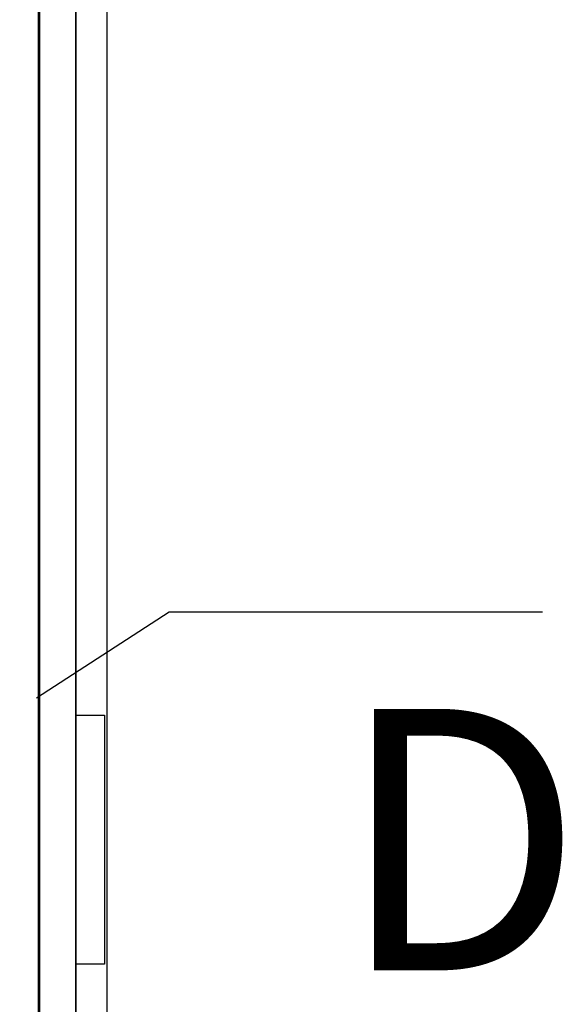
# Model space of a CAD drawing. Extents: x 5 to 1485, y 5 to 302.
# Drawn here: x 59 to 66, y 46 to 59 of the extents above; entities that cross this region are included whole.
import ezdxf

# ---------------------------------------------------------------- set-up
doc = ezdxf.new("R2010")
doc.units = 0
doc.header["$LTSCALE"] = 0.5
doc.header["$MEASUREMENT"] = 0
doc.layers.get('0').update_dxf_attribs({"linetype": 'CONTINUOUS'})
doc.layers.add('6', color=7, linetype='CONTINUOUS')
doc.styles.add('LD', font='ARIALUNI.TTF')

# ---------------------------------------------------------------- blocks, each defined once
blk = doc.blocks.new('LD_20181101104128_0000006B')
for p, q in [((1848.39, 1431.96), (1955, 1500.85)), ((1955, 1500.85), (2255, 1500.85))]:
    blk.add_line(p, q)
blk.add_solid([(1672, 1318), (1829.39, 1461.36), (1867.38, 1402.57), (1672, 1318)])
blk = doc.blocks.new('LD_20181101104128_0000006C')
for p, q in [((1905, 1218), (1905, 2661)), ((1880, 0), (1880, 2636)), ((1880, 2636), (1880, 1418)), ((1880, 1418), (1880, 1218)), ((1880, 1418), (1903, 1418)), ((1903, 1418), (1903, 1218)), ((1880, 1218), (1880, 0)), ((1903, 1218), (1880, 1218)), ((1905, -25), (1905, 1218))]:
    blk.add_line(p, q)
blk = doc.blocks.new('LD_20181101104128_000000A8')
for p, q in [((29, 602), (28, 602)), ((29, -602), (29, 602))]:
    blk.add_line(p, q)
blk = doc.blocks.new('LD_20181101104128_000000A9')
blk.add_line((28, -1242.5), (28, 1242.5))
blk = doc.blocks.new('LD_20181101104128_000000AF')
for p, q in [((-1.5, -676), (-1.5, -70)), ((-2.5, -676), (-1.5, -676))]:
    blk.add_line(p, q)

msp = doc.modelspace()

# ---------------------------------------------------------------- block references
at = {"layer": '6', "xscale": 0.01666666666666667, "yscale": 0.01666666666666667, "zscale": 0.01666666666666667}
for name, p in [('LD_20181101104128_0000006C', (28.312, 26.103)), ('LD_20181101104128_000000AF', (59.187, 69.37)), ('LD_20181101104128_0000006B', (28.312, 26.103)), ('LD_20181101104128_000000A9', (58.678, 48.07)), ('LD_20181101104128_000000A8', (58.678, 48.07))]:
    msp.add_blockref(name, p, dxfattribs=at)

# ---------------------------------------------------------------- texts
at = {"insert": (63.157, 48.07), "char_height": 3.5, "attachment_point": 4, "style": 'LD'}
msp.add_mtext('\\fArial Unicode MS|b0|i0|u0;\\C256;D', dxfattribs=at)

doc.saveas('drawing.dxf')
